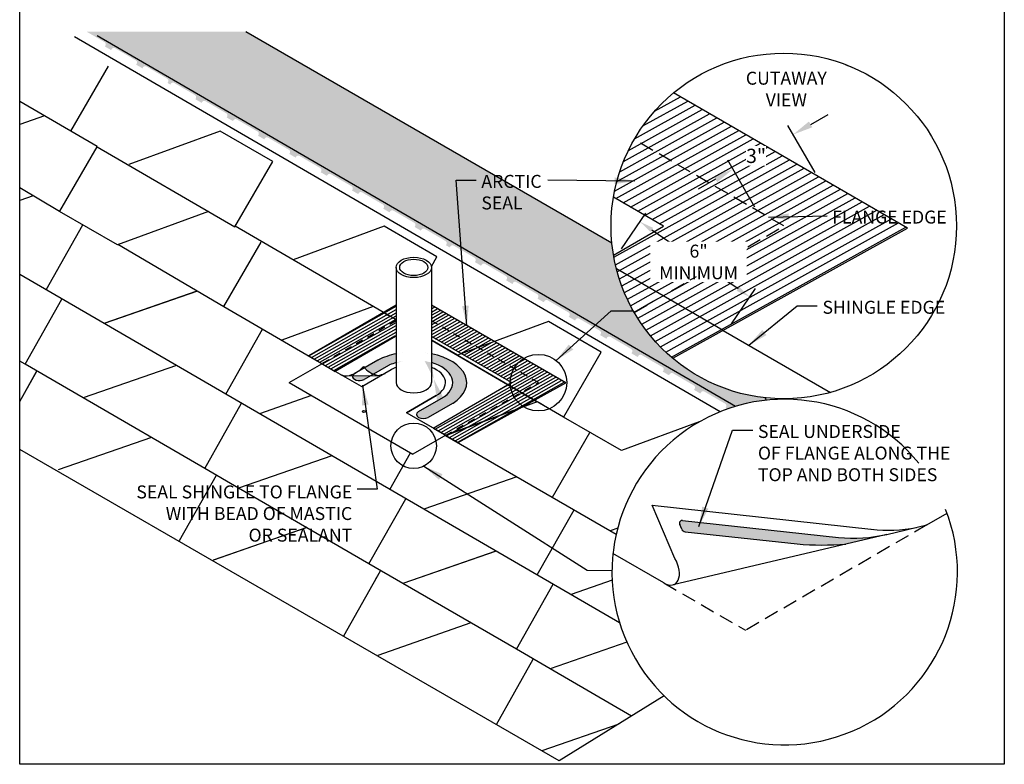
# Model space of a CAD drawing. Units: inches. Extents: x 2.9 to 20, y 3.1 to 24.1.
# Drawn here: x 2.9 to 20, y 3.1 to 16 of the extents above; entities that cross this region are included whole.
import ezdxf

# ---------------------------------------------------------------- set-up
doc = ezdxf.new("R2010")
doc.units = ezdxf.units.IN
doc.header["$MEASUREMENT"] = 0
doc.linetypes.add('HIDDEN', pattern=[0.375, 0.25, -0.125])
for name, color, linetype in [('Granule Hatch', 7, 'Continuous'), ('Roof Lines', 7, 'Continuous'), ('Solid Hatch', 7, 'Continuous'), ('Stripping Hatch', 9, 'Continuous'), ('Text', 7, 'Continuous'), ('Viewport', 120, 'Continuous')]:
    doc.layers.add(name, color=color, linetype=linetype)
doc.styles.get("Standard").update_dxf_attribs({"font": 'arial.ttf'})
doc.dimstyles.get("Standard").update_dxf_attribs({"dimtxt": 0.18, "dimasz": 0.18, "dimexe": 0.18, "dimexo": 0.0625, "dimgap": 0.09, "dimtad": 0, "dimtih": 1, "dimtoh": 1, "dimdec": 4, "dimzin": 0, "dimdsep": 46, "dimtxsty": 'Standard', "dimcen": 0.09, "dimadec": 0, "dimazin": 0, "dimtfac": 1, "dimtdec": 4, "dimtofl": 0, "dimtmove": 0, "dimatfit": 3, "dimfxl": 1, "dimtolj": 1, "dimtzin": 0, "dimarcsym": 0})

# ---------------------------------------------------------------- blocks, each defined once
blk = doc.blocks.new('*D0')
at = {"layer": 'Defpoints', "color": 0, "transparency": 16777216}
for p in [(16.324, 14.028), (16.736, 13.313), (15.691, 12.712)]:
    blk.add_point(p, dxfattribs=at)
at = {"layer": 'Text', "color": 0, "lineweight": -2, "transparency": 16777216}
for p, q in [((16.628, 14.203), (16.931, 14.378)), ((16.705, 13.368), (16.234, 14.184)), ((15.66, 12.766), (15.19, 13.583)), ((14.976, 13.252), (14.673, 13.077))]:
    blk.add_line(p, q, dxfattribs=at)
at = {"layer": 'Text', "color": 0, "transparency": 16777216}
for points in [[(16.598, 14.254), (16.657, 14.153), (16.324, 14.028)], [(14.947, 13.302), (15.005, 13.201), (15.279, 13.427)]]:
    blk.add_solid(points, dxfattribs=at)
at = {"layer": 'Text', "color": 0, "transparency": 16777216, "insert": (15.68, 13.657), "char_height": 0.18, "attachment_point": 5, "bg_fill": 3, "box_fill_scale": 1.25, "bg_fill_color": 256, "bg_fill_true_color": 13158600, "bg_fill_transparency": 0}
blk.add_mtext('\\A1;{\\H1.375x;3"}', dxfattribs=at)
blk = doc.blocks.new('*D1')
at = {"layer": 'Defpoints', "color": 0, "transparency": 16777216}
for p in [(13.664, 12.513), (13.309, 11.994), (15.216, 10.689)]:
    blk.add_point(p, dxfattribs=at)
at = {"layer": 'Text', "color": 0, "lineweight": -2, "transparency": 16777216}
for p, q in [((13.344, 12.046), (13.765, 12.661)), ((13.868, 12.373), (14.382, 12.021)), ((15.366, 11.347), (14.98, 11.611)), ((15.251, 10.74), (15.672, 11.356))]:
    blk.add_line(p, q, dxfattribs=at)
at = {"layer": 'Text', "color": 0, "transparency": 16777216}
for points in [[(13.891, 12.407), (13.845, 12.339), (13.664, 12.513)], [(15.39, 11.381), (15.343, 11.313), (15.571, 11.207)]]:
    blk.add_solid(points, dxfattribs=at)
at = {"layer": 'Text', "color": 0, "transparency": 16777216, "insert": (14.681, 11.816), "char_height": 0.2, "attachment_point": 5, "bg_fill": 3, "box_fill_scale": 1.25, "bg_fill_color": 256, "bg_fill_true_color": 13158600, "bg_fill_transparency": 0}
blk.add_mtext('\\A1;{\\H1.125x;6" MINIMUM}', dxfattribs=at)

msp = doc.modelspace()

# ---------------------------------------------------------------- hatches: boundary and pattern name
at = {"layer": 'Solid Hatch', "transparency": 33554687}
h = msp.add_hatch(color=7, dxfattribs=at)
h.dxf.hatch_style = 1
edge = h.paths.add_edge_path()
edge.add_ellipse((9.73423, 9.72081), major_axis=(-0.67654, 0), ratio=0.57735027, start_angle=296.90906, end_angle=308.373924, ccw=False)
edge.add_line((9.42804, 10.06912), (9.42804, 10.22139))
edge.add_ellipse((9.73423, 9.72081), major_axis=(-0.9195, 0), ratio=0.57735027, start_angle=289.450488, end_angle=311.957597)
edge.add_arc((9.23464, 9.8937), 0.25, 117.432714, 120)
edge.add_line((9.10964, 10.11021), (8.88102, 9.97821))
edge.add_arc((9.17199, 10.22036), 0.37855, 219.767993, 248.844148)
edge.add_line((9.03537, 9.86732), (9.29318, 10.01617))
edge.add_arc((9.41818, 9.79967), 0.25, 114.568672, 120, ccw=False)
edge = h.paths.add_edge_path()
edge.add_ellipse((9.73423, 9.72081), major_axis=(-0.9195, 0), ratio=0.57735027, start_angle=138.1096, end_angle=250.549512)
edge.add_line((10.04041, 10.22139), (10.04041, 10.06912))
edge.add_ellipse((9.73423, 9.72081), major_axis=(-0.67654, 0), ratio=0.57735027, start_angle=142.178547, end_angle=243.09094, ccw=False)
edge.add_arc((10.11945, 9.68189), 0.25, 300, 306.639668, ccw=False)
edge.add_line((10.24445, 9.46539), (9.80939, 9.2142))
edge.add_ellipse((9.90337, 9.16846), major_axis=(-0.12292, 0), ratio=0.57735027, start_angle=319.869524, end_angle=490.130476)
edge.add_line((9.9826, 9.1142), (10.40841, 9.36005))
edge.add_arc((10.28341, 9.57656), 0.25, 300, 302.768749)
at = {"layer": 'Solid Hatch'}
h = msp.add_hatch(color=7, dxfattribs=at)
h.dxf.hatch_style = 1
edge = h.paths.add_edge_path()
edge.add_line((8.99602, 9.84461), (8.67136, 9.83821))
edge.add_ellipse((8.79282, 9.82729), major_axis=(-0.12292, 0), ratio=0.57735027, start_angle=351.148485, end_angle=490.130476)
edge.add_line((8.87204, 9.77303), (8.99602, 9.84461))
h = msp.add_hatch(color=7, dxfattribs=at)
h.dxf.hatch_style = 1
h.paths.add_polyline_path([(14.40412, 7.32945, 0.57355671), (14.35274, 7.26009), (14.38801, 7.17758, 0.27100599), (14.44888, 7.1325), (16.39514, 6.92098, 0.04308172), (17.23862, 6.91895), (17.95352, 7.08743, -0.08513588), (17.10989, 7.03539)])
at = {"layer": 'Stripping Hatch'}
h = msp.add_hatch(dxfattribs=at)
h.set_pattern_fill('ANSI31', color=9, scale=0.39, angle=164.5)
h.paths.add_polyline_path([(10.28874, 8.80692), (10.50724, 8.68076), (12.37309, 9.71599), (10.04041, 11.06276), (10.04041, 10.79403), (11.89929, 9.72081)])
h.paths.add_polyline_path([(11.43366, 9.72024), (10.07024, 8.93307), (10.28874, 8.80692), (11.89929, 9.72081), (10.04041, 10.79403), (10.04041, 10.59447, -0.03972005), (10.05171, 10.51811)])
h.paths.add_polyline_path([(7.90853, 10.1884), (8.14039, 10.05088), (9.42804, 10.79403), (9.42804, 11.06569)])
h.paths.add_polyline_path([(8.14039, 10.05088), (8.36927, 9.91512), (9.41688, 10.51997, -0.03870999), (9.42804, 10.59447), (9.42804, 10.79403)])

# ---------------------------------------------------------------- linework, layer by layer
at = {"layer": 'Roof Lines', "color": 7}
for p, q in [((13.17607, 12.13991), (6.81859, 15.81041)), ((3.77904, 14.08818), (4.43097, 15.21226)), ((4.23542, 13.82026), (2.88867, 14.60134)), ((3.31986, 14.35126), (2.88867, 14.2015)), ((6.36831, 14.08865), (4.78411, 13.50527)), ((7.28388, 13.55765), (6.36831, 14.08865)), ((3.58349, 12.69619), (4.23542, 13.82026)), ((3.58349, 12.69619), (4.2321, 13.81454)), ((4.2321, 13.81454), (6.62757, 12.42603)), ((6.62757, 12.42603), (7.28388, 13.55765)), ((3.58209, 12.69377), (2.88867, 13.09958)), ((3.12355, 12.96424), (2.88867, 12.88266)), ((14.07386, 12.43614), (13.2027, 12.9391)), ((4.58856, 12.11327), (3.58209, 12.69377)), ((6.16538, 12.69394), (4.58856, 12.11327)), ((3.34779, 11.33079), (3.98704, 12.46021)), ((9.42804, 10.80869), (6.63273, 12.43493)), ((9.22122, 12.43405), (7.63702, 11.85066)), ((10.13679, 11.90305), (9.22122, 12.43405)), ((13.20405, 11.93396), (14.07386, 12.43614)), ((14.23174, 10.14309), (18.30972, 12.40497)), ((6.4364, 11.04158), (7.08542, 12.16065)), ((6.43499, 11.03917), (4.59537, 12.11578)), ((10.0394, 11.73514), (10.13679, 11.90305)), ((9.42804, 11.72081), (9.42804, 10.59447)), ((10.04041, 11.72081), (10.04041, 10.59447)), ((5.96663, 11.30623), (4.34977, 10.74463)), ((5.97645, 11.30964), (4.35652, 10.74698)), ((2.98385, 10.03969), (3.62311, 11.1691)), ((8.0177, 10.1181), (6.43499, 11.03917)), ((9.02567, 11.04206), (7.44147, 10.45867)), ((9.42804, 11.06569), (7.90853, 10.1884)), ((12.37309, 9.71599), (10.04041, 11.06276)), ((9.31674, 10.8681), (9.23014, 10.9181)), ((12.07553, 10.78186), (10.49132, 10.19847)), ((12.99109, 10.25086), (12.07553, 10.78186)), ((6.4667, 9.52182), (7.10596, 10.65124)), ((6.4667, 9.52182), (7.10539, 10.65022)), ((9.41688, 10.51997), (8.36927, 9.91512)), ((9.42804, 10.59922), (9.42804, 9.72081)), ((10.04041, 10.59447), (10.04041, 9.72081)), ((10.49132, 10.19847), (10.05087, 10.45251)), ((10.05087, 10.45251), (11.87858, 9.38745)), ((11.43366, 9.72024), (10.05171, 10.51811)), ((2.98437, 10.0406), (2.88867, 10.09611)), ((7.90853, 10.1884), (8.36927, 9.91512)), ((8.82618, 9.65133), (8.0177, 10.1181)), ((9.10964, 10.11021), (8.69884, 9.87303)), ((12.33636, 9.12195), (10.48809, 10.19729)), ((12.33916, 9.12678), (12.99109, 10.25086)), ((2.88867, 9.3947), (3.18618, 9.92033)), ((3.99258, 9.45587), (2.98437, 10.0406)), ((5.61252, 10.01853), (3.99258, 9.45587)), ((7.56916, 9.72081), (8.13726, 10.04907)), ((9.33957, 9.94292), (8.83035, 9.64892)), ((9.29318, 10.01617), (8.99602, 9.84461)), ((2.88867, 9.3947), (3.1833, 9.91524)), ((8.57881, 9.83638), (9.11036, 9.84686)), ((8.99602, 9.84461), (8.87204, 9.77303)), ((7.56916, 9.72081), (9.72041, 8.47879)), ((8.83035, 9.64892), (8.82618, 9.65133)), ((10.07024, 8.93307), (11.43366, 9.72024)), ((10.50724, 8.68076), (12.37309, 9.71599)), ((6.10277, 8.23072), (3.99258, 9.45587)), ((7.9602, 9.49504), (7.055, 9.18063)), ((10.12394, 9.49581), (9.60974, 9.19894)), ((9.60974, 9.19894), (10.12394, 9.49581)), ((10.24445, 9.46539), (9.80939, 9.2142)), ((15.83672, 9.45807), (15.85622, 9.41497)), ((2.88867, 8.59393), (2.88867, 9.3947)), ((6.10277, 8.23072), (6.74288, 9.36165)), ((10.40841, 9.36005), (9.9826, 9.1142)), ((11.87858, 9.38745), (10.28909, 8.80711)), ((11.87858, 9.38745), (10.29437, 8.80407)), ((11.87858, 9.38745), (11.87858, 9.38745)), ((12.00142, 9.3181), (11.91481, 9.3681)), ((10.29437, 8.80407), (9.60974, 9.19894)), ((10.28909, 8.80711), (9.60974, 9.19894)), ((13.34283, 8.54146), (12.33636, 9.12195)), ((10.07024, 8.93307), (10.50724, 8.68076)), ((14.6898, 9.03748), (13.34283, 8.54146)), ((5.17559, 8.76976), (3.55565, 8.2071)), ((10.28874, 8.80692), (9.72041, 8.47879)), ((10.28629, 8.8055), (13.24974, 7.08776)), ((12.14221, 7.73237), (12.79478, 8.85755)), ((11.95995, 3.33154), (2.88867, 8.56006)), ((8.311, 8.45219), (6.69106, 7.88952)), ((9.31961, 7.86722), (9.67922, 8.50257)), ((6.69106, 7.88952), (6.10277, 8.23072)), ((5.66584, 6.98194), (6.30595, 8.11287)), ((11.52477, 8.08762), (9.90791, 7.52603)), ((8.95568, 6.57611), (6.69106, 7.88952)), ((8.95568, 6.57611), (9.59493, 7.70552)), ((8.95568, 6.57611), (9.59436, 7.70451)), ((13.8751, 7.59135), (17.72626, 7.17281)), ((14.26863, 6.67071), (13.8751, 7.59135)), ((11.87927, 6.38269), (12.51853, 7.5121)), ((18.64662, 7.25079), (18.99799, 7.45365)), ((7.86652, 7.20079), (6.24965, 6.63919)), ((7.87407, 7.20341), (6.25413, 6.64075)), ((13.27636, 7.197), (13.14728, 7.14946)), ((14.38801, 7.17758), (14.35274, 7.26009)), ((14.40412, 7.32945), (17.10989, 7.03539)), ((17.95352, 7.08743), (18.64662, 7.25079)), ((17.95352, 7.08743), (14.23832, 6.21189)), ((14.44888, 7.1325), (16.39514, 6.92098)), ((11.1639, 6.79758), (9.54397, 6.23492)), ((11.16083, 6.79652), (9.54397, 6.23492)), ((14.07545, 6.24373), (13.19438, 6.75242)), ((9.54397, 6.23492), (8.95568, 6.57611)), ((9.54397, 6.23492), (8.95568, 6.57611)), ((8.51875, 5.32734), (9.158, 6.45675)), ((9.07009, 6.30143), (9.158, 6.45675)), ((11.51533, 5.09158), (9.54397, 6.23492)), ((11.51533, 5.09158), (12.15459, 6.221)), ((13.18065, 6.28918), (12.46756, 6.0415)), ((10.72697, 5.54881), (9.10704, 4.98615)), ((13.43606, 5.21319), (12.10363, 4.75039)), ((13.43606, 5.21319), (13.30213, 5.16667)), ((12.10363, 4.75039), (11.51533, 5.09158)), ((11.16882, 3.78909), (11.80948, 4.92099)), ((13.515, 3.93184), (12.10363, 4.75039)), ((14.08358, 4.28357), (12.26153, 3.15644)), ((13.29318, 3.79462), (11.95995, 3.33154)), ((12.26153, 3.15644), (11.95995, 3.33154))]:
    msp.add_line(p, q, dxfattribs=at)
at = {"layer": 'Roof Lines', "color": 7, "linetype": 'HIDDEN', "ltscale": 0.5}
for p, q in [((9.42804, 10.79403), (8.13702, 10.04894)), ((11.89929, 9.72081), (10.04041, 10.79403)), ((10.28874, 8.80692), (11.89929, 9.72081))]:
    msp.add_line(p, q, dxfattribs=at)
at = {"layer": 'Roof Lines', "color": 7, "linetype": 'HIDDEN'}
for p in [(18.64662, 7.25079), (14.07545, 6.24373)]:
    msp.add_line(p, (15.49662, 5.42323), dxfattribs=at)
at = {"layer": 'Roof Lines', "color": 7}
for centre, radius, start, end in [((9.23464, 9.8937), 0.25, 117.432714, 120), ((8.48378, 10.32181), 0.49464, 281.076176, 319.879139), ((9.17199, 10.22036), 0.37855, 215.032384, 260.629203), ((9.41818, 9.79967), 0.25, 114.568672, 120), ((8.57136, 10.08976), 0.25349, 245.584081, 271.68294), ((9.05212, 10.28665), 0.44362, 277.543825, 294.268515), ((10.11945, 9.68189), 0.25, 300, 306.639668), ((10.28341, 9.57656), 0.25, 300, 302.768749), ((14.39872, 7.27974), 0.05, 83.797452, 203.144315), ((17.97717, 9.68174), 2.52145, 263.305936, 281.127683), ((14.45698, 7.20706), 0.075, 203.144315, 263.797452), ((17.38, 9.52075), 2.5, 263.797452, 283.26222), ((16.82861, 11.80556), 4.90378, 264.928723, 274.79791)]:
    msp.add_arc(centre, radius, start, end, dxfattribs=at)
for centre, major_axis in [((9.73423, 11.72081), (-0.30619, 0)), ((9.73423, 11.72081), (-0.24495, 0)), ((8.869, 9.22127), (-0.03062, 0))]:
    msp.add_ellipse(centre, major_axis=major_axis, ratio=0.57735027, dxfattribs=at)
for centre, major_axis, start_param, end_param in [((9.73423, 9.72081), (-0.9195, 0), 5.05186404, 5.4446872), ((9.73423, 9.72081), (-0.9195, 0), 2.41046724, 4.37291393), ((9.73423, 9.72081), (-0.67654, 0), 5.18204068, 5.3821403), ((9.73423, 9.72081), (-0.55114, 0), 5.30141995, 5.51056083), ((9.73423, 9.72081), (-0.67654, 0), 2.48148377, 4.24273728), ((9.73423, 9.72081), (-0.55114, 0), 2.35619449, 4.12335801), ((8.79282, 9.82729), (-0.12292, 0), 6.12869723, 8.55439058), ((8.79282, 9.82729), (-0.12292, 0), 5.58277636, 6.12869723), ((9.73423, 9.72081), (-0.30619, 0), 6.28318531, 9.42477796), ((9.90337, 9.16846), (-0.12292, 0), 5.58277636, 8.55439058), ((14.07545, 6.55918), (0.19317, -0.33459), 5.49778714, 7.85398163)]:
    msp.add_ellipse(centre, major_axis=major_axis, ratio=0.57735027, start_param=start_param, end_param=end_param, dxfattribs=at)
at = {"layer": 'Text', "color": 7}
for centre, radius in [((11.89929, 9.72081), 0.49115), ((9.73147, 8.62488), 0.39498)]:
    msp.add_circle(centre, radius, dxfattribs=at)
msp.add_arc((16.17724, 6.43219), 3, 39.089222, 21.274214, dxfattribs=at)

# ---------------------------------------------------------------- texts
at = {"layer": 'Text', "color": 7, "insert": (16.20512, 15.11765), "char_height": 0.225, "attachment_point": 2, "bg_fill": 3, "box_fill_scale": 1.5, "bg_fill_color": 256, "bg_fill_transparency": 0}
msp.add_mtext_dynamic_manual_height_columns('CUTAWAY\\PVIEW', width=1.9964249, gutter_width=1, heights=[0], dxfattribs=at)

# ---------------------------------------------------------------- leaders
at = {"layer": 'Text', "color": 7, "annotation_type": 0, "has_hookline": 1}
for points, hookline_direction, text_width in [([(10.65731, 10.7066), (10.46757, 13.23705), (10.81757, 13.23705)], 0, 1.15754), ([(15.89699, 12.5929), (16.91202, 12.61731)], 0, 2.19306), ([(8.84371, 9.67783), (9.09773, 7.87262), (8.74773, 7.87262)], 1, 4.10878), ([(14.6834, 7.22193), (15.27167, 8.89524), (15.62167, 8.89524)], 0, 3.6531)]:
    msp.add_leader(points, dimstyle='Standard', override={"dimasz": 0.35}, dxfattribs=dict(at, hookline_direction=hookline_direction, text_width=text_width))
at = {"layer": 'Text', "color": 7}
for points in [[(13.57498, 13.22077), (12.06511, 13.23705)], [(9.90658, 8.27084), (12.74602, 6.4666), (13.17739, 6.46227)]]:
    msp.add_leader(points, dimstyle='Standard', override={"dimasz": 0.35}, dxfattribs=at)

# ---------------------------------------------------------------- next in the draw order: hatches: boundary and pattern name
at = {"layer": 'Stripping Hatch', "transparency": 33554687}
h = msp.add_hatch(dxfattribs=at)
h.set_pattern_fill('ANSI31', color=9, angle=164)
h.paths.add_polyline_path([(18.30972, 12.40497), (14.24697, 14.7506, 0.17988302), (13.2027, 12.9391), (14.07386, 12.43614), (13.20405, 11.93396, 0.02020178), (13.25458, 11.69696), (15.10604, 10.62802)])
h.paths.add_polyline_path([(13.74317, 11.58891), (15.63104, 11.58891), (15.63104, 12.04007), (13.74317, 12.04007)], flags=24)
h.paths.add_polyline_path([(15.47835, 13.41747), (15.88338, 13.41747), (15.88338, 13.89375), (15.47835, 13.89375)], flags=24)
h.paths.add_polyline_path([(16.91999, 12.35561), (19.26821, 12.35561), (19.26821, 12.81927), (16.91999, 12.81927)], flags=9)

# ---------------------------------------------------------------- next in the draw order: linework, layer by layer
at = {"layer": 'Roof Lines', "color": 7}
msp.add_line((18.30972, 12.40497), (14.24697, 14.7506), dxfattribs=at)
at = {"layer": 'Viewport'}
msp.add_lwpolyline([(2.88867, 24.13114), (19.99144, 24.13114), (19.99144, 3.09568), (2.88867, 3.09568)], close=True, dxfattribs=at)

# ---------------------------------------------------------------- next in the draw order: texts
at = {"layer": 'Text', "color": 7, "insert": (15.71167, 8.98524), "char_height": 0.225, "attachment_point": 1, "bg_fill": 3, "box_fill_scale": 1.5, "bg_fill_color": 256, "bg_fill_transparency": 0}
msp.add_mtext('SEAL UNDERSIDE\\POF FLANGE ALONG THE\\PTOP AND BOTH SIDES', dxfattribs=at)

# ---------------------------------------------------------------- next in the draw order: dimensions: what is measured, and where the dimension line sits
at = {"layer": 'Text', "color": 7}
dim = msp.add_linear_dim(base=(13.6636, 12.51272), p1=(15.21573, 10.68886), p2=(13.30876, 11.99441), angle=145.603524, text='{\\H1.125x;6" MINIMUM}', dimstyle='Standard', override={"dimtxt": 0.2, "dimasz": 0.2475, "dimtfill": 1}, dxfattribs=at)
dim.commit()
dim.dimension.update_dxf_attribs({"geometry": '*D1', "text_midpoint": (14.68112, 11.8161), "dimtype": 161})

# ---------------------------------------------------------------- next in the draw order: hatches: boundary and pattern name
at = {"layer": 'Granule Hatch'}
h = msp.add_hatch(dxfattribs=at)
h.set_pattern_fill('AR-SAND,_O', color=8, scale=0.087)
h.set_pattern_definition([(37.5, (0, 0), (-0.0054804, 0.1676337), [0, -0.13224, 0, -0.1479, 0, -0.141375]), (7.5, (0, 0), (0.1539706, 0.2455267), [0, -0.07134, 0, -0.11919, 0, -0.045675]), (327.5, (-0.10701, 0), (0.2709303, 0.0004923), [0, -0.0435, 0, -0.1566, 0, -0.20445]), (317.5, (-0.107, 0), (0.261533, 0.0763578), [0, -0.02175, 0, -0.10266, 0, -0.11745])])
h.paths.add_polyline_path([(8.11007, 13.44574, -0.41421356), (8.12523, 13.38835), (8.1165, 13.37335), (8.2253, 13.30998), (8.23405, 13.32502, -0.41421356), (8.29144, 13.34018), (8.65418, 13.12907, -0.41421356), (8.66934, 13.07169), (8.66049, 13.05648), (8.76929, 12.99311), (8.77816, 13.00835, -0.41421356), (8.83555, 13.02352), (9.19829, 12.8124, -0.41421356), (9.21345, 12.75502), (9.20449, 12.73962), (9.31329, 12.67624), (9.32227, 12.69169, -0.41421356), (9.37966, 12.70685), (9.7424, 12.49574, -0.41421356), (9.75756, 12.43835), (9.74848, 12.42275), (9.85728, 12.35938), (9.86638, 12.37502, -0.41421356), (9.92377, 12.39018), (10.28651, 12.17907, -0.41421356), (10.30167, 12.12168), (10.29248, 12.10588), (10.35941, 12.06689), (10.3697, 12.08457, -0.41421356), (10.42709, 12.09974), (10.78983, 11.88862, -0.41421356), (10.80499, 11.83124), (10.79461, 11.8134), (10.90341, 11.75003), (10.91381, 11.7679, -0.41421356), (10.9712, 11.78307), (11.33394, 11.57196, -0.41421356), (11.3491, 11.51457), (11.3386, 11.49653), (11.4474, 11.43316), (11.45792, 11.45124, -0.41421356), (11.51531, 11.4664), (11.87805, 11.25529, -0.41421356), (11.89321, 11.1979), (11.8826, 11.17967), (11.9914, 11.11629), (12.00203, 11.13457, -0.41421356), (12.05942, 11.14973), (12.42216, 10.93862, -0.41421356), (12.43732, 10.88124), (12.42659, 10.8628), (12.53539, 10.79943), (12.54614, 10.8179, -0.41421356), (12.60353, 10.83307), (12.96627, 10.62195, -0.41421356), (12.98143, 10.56457), (12.97059, 10.54593), (13.07938, 10.48256), (13.09025, 10.50123, -0.41421356), (13.14764, 10.5164), (13.51038, 10.30529, -0.41421356), (13.52554, 10.2479), (13.51458, 10.22906), (13.62338, 10.16569), (13.63436, 10.18457, -0.41421356), (13.69175, 10.19973), (14.05449, 9.98862, -0.41421356), (14.06965, 9.93123), (14.05857, 9.9122), (14.16737, 9.84882), (14.17848, 9.8679, -0.41421356), (14.23586, 9.88306), (14.5986, 9.67195, -0.41421356), (14.61376, 9.61457), (14.60257, 9.59533), (14.71137, 9.53196), (14.72259, 9.55123, -0.41421356), (14.77997, 9.5664), (15.14271, 9.35528, -0.41421356), (15.15787, 9.2979), (15.14656, 9.27846), (15.17721, 9.26061, -0.05822408), (15.85622, 9.41497), (15.83672, 9.45807, -0.35433865), (13.17607, 12.13991), (11.89506, 12.87951), (11.24175, 13.25669), (6.81859, 15.81041), (4.05547, 15.81041), (4.36269, 15.63161, -0.41421356), (4.37785, 15.57423), (4.36778, 15.55692), (4.47658, 15.49354), (4.48667, 15.5109, -0.41421356), (4.54406, 15.52606), (4.9068, 15.31495, -0.41421356), (4.92196, 15.25756), (4.91177, 15.24005), (5.02057, 15.17668), (5.03078, 15.19423, -0.41421356), (5.08817, 15.20939), (5.45091, 14.99828, -0.41421356), (5.46607, 14.94089), (5.45576, 14.92318), (5.50533, 14.89431), (5.5135, 14.90836, -0.41421356), (5.57089, 14.92352), (5.93363, 14.71241, -0.41421356), (5.94879, 14.65502), (5.94052, 14.64082), (6.04932, 14.57745), (6.05761, 14.59169, -0.41421356), (6.115, 14.60685), (6.47774, 14.39574, -0.41421356), (6.4929, 14.33836), (6.48452, 14.32395), (6.59332, 14.26058), (6.60172, 14.27502, -0.41421356), (6.65911, 14.29019), (7.02185, 14.07907, -0.41421356), (7.03701, 14.02169), (7.02851, 14.00709), (7.13731, 13.94371), (7.14583, 13.95836, -0.41421356), (7.20322, 13.97352), (7.56596, 13.76241, -0.41421356), (7.58112, 13.70502), (7.57251, 13.69022), (7.6813, 13.62684), (7.68994, 13.64169, -0.41421356), (7.74733, 13.65685)])
h.paths.add_polyline_path([(11.25425, 13.37468), (12.22506, 13.37468), (12.22506, 12.89201), (11.25425, 12.89201)], flags=25)
at = {"layer": 'Stripping Hatch', "transparency": 33554687}
h = msp.add_hatch(dxfattribs=at)
h.set_pattern_fill('ANSI31', color=9, angle=164)
h.paths.add_polyline_path([(14.06386, 11.22972), (13.25458, 11.69696, 0.06790281), (13.55998, 10.94556), (13.57168, 10.94556)])
h.paths.add_polyline_path([(14.06386, 11.22972), (13.5629, 10.94049, 0.08739331), (14.23174, 10.14309), (15.10604, 10.62802)])

# ---------------------------------------------------------------- next in the draw order: linework, layer by layer
at = {"layer": 'Roof Lines', "color": 7, "linetype": 'HIDDEN'}
for p, q in [((15.53373, 12.07835), (16.16098, 12.44049)), ((13.5629, 10.94049), (14.64365, 11.56446))]:
    msp.add_line(p, q, dxfattribs=at)
at = {"layer": 'Roof Lines', "color": 7}
for p, q in [((15.10604, 10.62802), (13.25458, 11.69696)), ((13.30877, 5.55362), (2.88867, 11.59698)), ((15.10604, 10.62802), (16.97026, 9.55171))]:
    msp.add_line(p, q, dxfattribs=at)
at = {"layer": 'Text', "color": 7}
msp.add_circle((16.16098, 12.44049), 3, dxfattribs=at)

# ---------------------------------------------------------------- next in the draw order: leaders
msp.add_leader([(12.20524, 10.10502), (13.16463, 10.96841), (13.54686, 10.96862)], dimstyle='Standard', override={"dimasz": 0.35}, dxfattribs=at)
at = {"layer": 'Text', "color": 7, "annotation_type": 0, "has_hookline": 1, "hookline_direction": 0, "text_width": 2.32705}
msp.add_leader([(15.55222, 10.37041), (16.39349, 11.05131), (16.74349, 11.05131)], dimstyle='Standard', override={"dimasz": 0.35, "dimgap": 0.09, "dimtad": 0}, dxfattribs=at)

# ---------------------------------------------------------------- next in the draw order: texts
at = {"layer": 'Text', "color": 7, "char_height": 0.225, "attachment_point": 1, "bg_fill": 3, "box_fill_scale": 1.5, "bg_fill_color": 256, "bg_fill_transparency": 0}
for s, insert in [('ARCTIC \\PSEAL', (10.90757, 13.32705)), ('FLANGE EDGE', (17.00202, 12.70731)), ('SHINGLE EDGE', (16.83349, 11.14131))]:
    msp.add_mtext(s, dxfattribs=dict(at, insert=insert))
at = {"layer": 'Text', "color": 7, "insert": (8.66462, 7.93602), "char_height": 0.225, "width": 4.5782871, "attachment_point": 3, "bg_fill": 3, "box_fill_scale": 1.5, "bg_fill_color": 256, "bg_fill_transparency": 0}
msp.add_mtext('SEAL SHINGLE TO FLANGE WITH BEAD OF MASTIC\\POR SEALANT', dxfattribs=at)

# ---------------------------------------------------------------- next in the draw order: dimensions: what is measured, and where the dimension line sits
at = {"layer": 'Text', "color": 7}
dim = msp.add_linear_dim(base=(16.3243, 14.02842), p1=(15.69129, 12.71166), p2=(16.73611, 13.31349), angle=29.942714, text='{\\H1.375x;3"}', dimstyle='Standard', override={"dimasz": 0.35, "dimtfill": 1}, dxfattribs=at)
dim.commit()
dim.dimension.update_dxf_attribs({"geometry": '*D0', "text_midpoint": (15.68002, 13.6573), "dimtype": 161})

# ---------------------------------------------------------------- next in the draw order: linework, layer by layer
at = {"layer": 'Roof Lines', "color": 7}
for p, q in [((15.3233, 9.30809), (4.23205, 15.7407)), ((15.05863, 9.21584), (3.83786, 15.72356))]:
    msp.add_line(p, q, dxfattribs=at)
at = {"layer": 'Roof Lines', "color": 7, "linetype": 'HIDDEN'}
msp.add_line((16.16098, 12.44049), (13.5629, 13.94049), dxfattribs=at)

doc.saveas('drawing.dxf')
